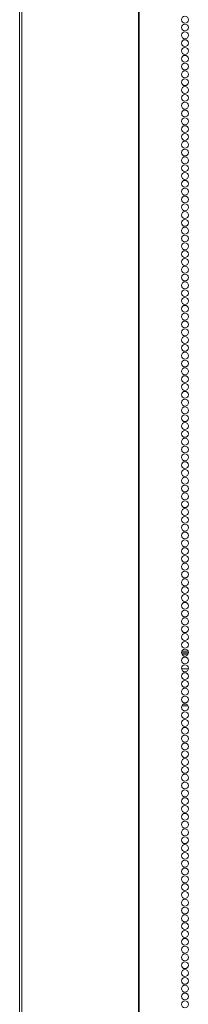
# Model space of a CAD drawing. Units: inches. Extents: x -64 to 145, y -25 to 138.
# Drawn here: x -13 to -9, y 35 to 59 of the extents above; entities that cross this region are included whole.
import ezdxf

# ---------------------------------------------------------------- set-up
doc = ezdxf.new("R2010")
doc.units = ezdxf.units.IN
doc.header["$MEASUREMENT"] = 0
doc.layers.add('Trimetric', color=7, linetype='CONTINUOUS')

msp = doc.modelspace()

# ---------------------------------------------------------------- linework, layer by layer
at = {"layer": 'Trimetric', "color": 30, "linetype": 'Continuous', "lineweight": 18}
for p, q in [((-13.329, 99.437), (-13.329, 12.266)), ((-13.275, 99.437), (-13.275, 12.266)), ((-10.452, 99.437), (-10.452, 12.266)), ((-10.435, 12.266), (-10.435, 99.437))]:
    msp.add_line(p, q, dxfattribs=at)
at = {"layer": 'Trimetric', "color": 95, "linetype": 'Continuous', "lineweight": 18}
for p, q in [((-9.406, 43.754), (-9.241, 43.754)), ((-9.399, 43.722), (-9.248, 43.722)), ((-9.398, 43.793), (-9.25, 43.793)), ((-9.406, 43.368), (-9.242, 43.368)), ((-9.398, 42.47), (-9.25, 42.47)), ((-9.356, 42.51), (-9.291, 42.51)), ((-9.31, 42.541), (-9.338, 42.541))]:
    msp.add_line(p, q, dxfattribs=at)
at = {"layer": 'Trimetric', "color": 30, "linetype": 'Continuous', "lineweight": 18}
for centre in [(-9.324, 59.064), (-9.324, 58.875), (-9.324, 58.686), (-9.324, 58.497), (-9.324, 58.308), (-9.324, 58.119), (-9.324, 57.93), (-9.324, 57.741), (-9.324, 57.552), (-9.324, 57.363), (-9.324, 57.174), (-9.324, 56.985), (-9.324, 56.796), (-9.324, 56.607), (-9.324, 56.418), (-9.324, 56.229), (-9.324, 56.04), (-9.324, 55.851), (-9.324, 55.662), (-9.324, 55.473), (-9.324, 55.284), (-9.324, 55.095), (-9.324, 54.906), (-9.324, 54.717), (-9.324, 54.528), (-9.324, 54.339), (-9.324, 54.15), (-9.324, 53.961), (-9.324, 53.772), (-9.324, 53.583), (-9.324, 53.394), (-9.324, 53.206), (-9.324, 53.017), (-9.324, 52.828), (-9.324, 52.639), (-9.324, 52.45), (-9.324, 52.261), (-9.324, 52.072), (-9.324, 51.883), (-9.324, 51.694), (-9.324, 51.505), (-9.324, 51.316), (-9.324, 51.127), (-9.324, 50.938), (-9.324, 50.749), (-9.324, 50.56), (-9.324, 50.371), (-9.324, 50.182), (-9.324, 49.993), (-9.324, 49.804), (-9.324, 49.615), (-9.324, 49.426), (-9.324, 49.237), (-9.324, 49.048), (-9.324, 48.859), (-9.324, 48.67), (-9.324, 48.481), (-9.324, 48.292), (-9.324, 48.103), (-9.324, 47.914), (-9.324, 47.725), (-9.324, 47.536), (-9.324, 47.347), (-9.324, 47.158), (-9.324, 46.969), (-9.324, 46.78), (-9.324, 46.591), (-9.324, 46.402), (-9.324, 46.213), (-9.324, 46.024), (-9.324, 45.835), (-9.324, 45.646), (-9.324, 45.457), (-9.324, 45.269), (-9.324, 45.08), (-9.324, 44.891), (-9.324, 44.702), (-9.324, 44.513), (-9.324, 44.324), (-9.324, 44.135), (-9.324, 43.946), (-9.324, 43.757), (-9.324, 43.568), (-9.324, 43.379), (-9.324, 43.19), (-9.324, 43.001), (-9.324, 42.812), (-9.324, 42.623), (-9.324, 42.434), (-9.324, 42.245), (-9.324, 42.056), (-9.324, 41.867), (-9.324, 41.678), (-9.324, 41.489), (-9.324, 41.3), (-9.324, 41.111), (-9.324, 40.922), (-9.324, 40.733), (-9.324, 40.544), (-9.324, 40.355), (-9.324, 40.166), (-9.324, 39.977), (-9.324, 39.788), (-9.324, 39.599), (-9.324, 39.41), (-9.324, 39.221), (-9.324, 39.032), (-9.324, 38.843), (-9.324, 38.654), (-9.324, 38.465), (-9.324, 38.276), (-9.324, 38.087), (-9.324, 37.898), (-9.324, 37.709), (-9.324, 37.52), (-9.324, 37.331), (-9.324, 37.143), (-9.324, 36.954), (-9.324, 36.765), (-9.324, 36.576), (-9.324, 36.387), (-9.324, 36.198), (-9.324, 36.009), (-9.324, 35.82), (-9.324, 35.631), (-9.324, 35.442), (-9.324, 35.253)]:
    msp.add_circle(centre, 0.0827, dxfattribs=at)

doc.saveas('drawing.dxf')
